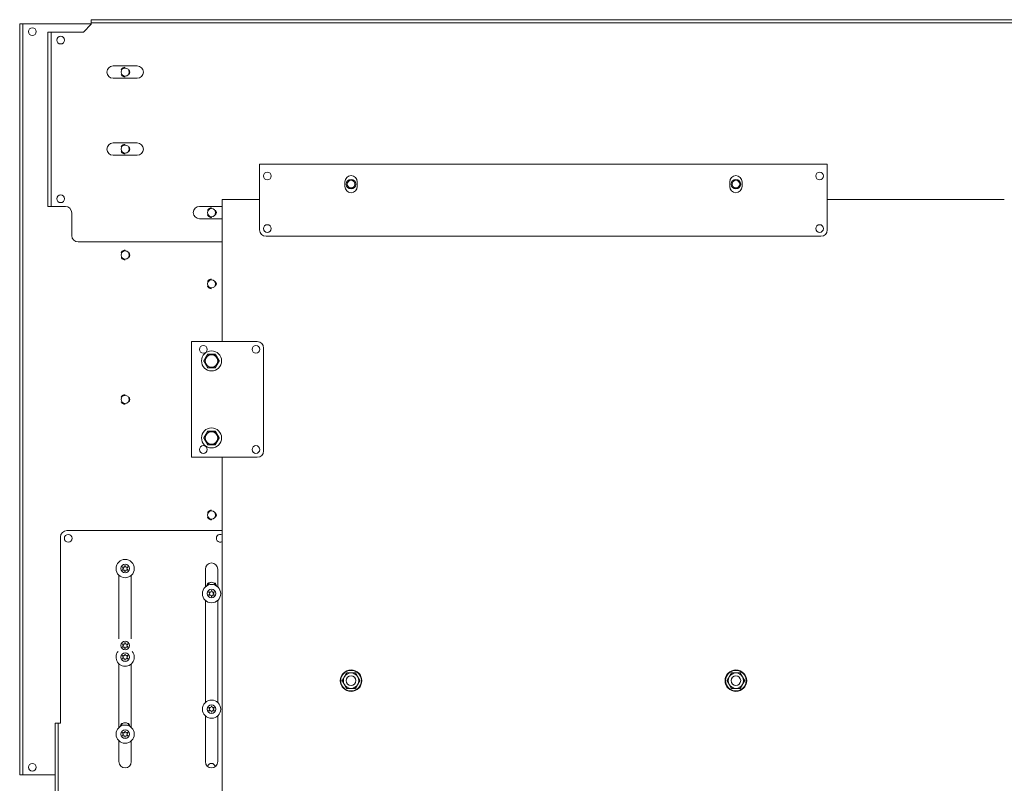
# Model space of a CAD drawing. Units: inches. Extents: x 34 to 176, y 33 to 106.
# Drawn here: x 138 to 158, y 68 to 84 of the extents above; entities that cross this region are included whole.
import ezdxf

# ---------------------------------------------------------------- set-up
doc = ezdxf.new("R2010")
doc.units = ezdxf.units.IN
doc.header["$MEASUREMENT"] = 0
doc.layers.add('1', color=7, linetype='Continuous')

msp = doc.modelspace()

# ---------------------------------------------------------------- linework, layer by layer
at = {"layer": '1', "color": 1, "linetype": 'Continuous', "lineweight": 18}
for p, q in [((139.741, 83.977), (139.741, 84.04)), ((139.871, 84.04), (173.359, 84.04)), ((139.741, 83.946), (139.584, 83.788)), ((139.871, 83.977), (173.359, 83.977)), ((138.859, 83.788), (138.922, 83.788)), ((138.859, 83.658), (138.859, 80.351)), ((138.922, 83.658), (138.922, 80.351)), ((138.954, 83.788), (139.584, 83.788)), ((140.19, 83.096), (140.686, 83.096)), ((140.686, 82.844), (140.19, 82.844)), ((140.19, 81.521), (140.686, 81.521)), ((140.686, 81.269), (140.19, 81.269)), ((138.922, 80.221), (138.859, 80.221)), ((138.954, 80.221), (139.217, 80.221)), ((141.958, 80.221), (142.422, 80.221)), ((139.347, 79.627), (139.347, 80.092)), ((142.422, 79.97), (141.958, 79.97)), ((142.422, 79.497), (139.477, 79.497))]:
    msp.add_line(p, q, dxfattribs=at)
at = {"layer": '1', "color": 2, "linetype": 'Continuous', "lineweight": 18}
for p, q in [((138.28, 83.954), (138.343, 83.954)), ((138.28, 68.729), (138.28, 83.824)), ((138.343, 68.729), (138.343, 83.824)), ((138.375, 83.954), (139.741, 83.954)), ((138.343, 68.599), (138.28, 68.599)), ((139.005, 68.599), (138.375, 68.599))]:
    msp.add_line(p, q, dxfattribs=at)
at = {"layer": '1', "color": 3, "linetype": 'Continuous', "lineweight": 18}
for p, q in [((140.522, 83.018), (140.536, 82.97)), ((140.536, 82.97), (140.522, 82.921)), ((140.522, 81.443), (140.536, 81.395)), ((140.536, 81.395), (140.522, 81.346)), ((142.29, 80.144), (142.304, 80.096)), ((142.304, 80.096), (142.29, 80.047)), ((140.522, 79.278), (140.536, 79.229)), ((140.536, 79.229), (140.522, 79.181)), ((142.29, 78.688), (142.304, 78.639)), ((142.304, 78.639), (142.29, 78.59)), ((140.522, 76.325), (140.536, 76.277)), ((140.536, 76.277), (140.522, 76.228)), ((142.29, 73.963), (142.304, 73.914)), ((142.304, 73.914), (142.29, 73.866)), ((142.396, 73.596), (139.245, 73.596)), ((139.115, 73.466), (139.115, 69.655)), ((142.08, 72.808), (142.08, 72.445)), ((142.332, 72.445), (142.332, 72.808)), ((140.312, 71.382), (140.312, 72.68)), ((140.564, 72.68), (140.564, 71.382)), ((142.08, 72.168), (142.08, 70.083)), ((142.332, 70.083), (142.332, 72.168)), ((140.312, 69.571), (140.312, 70.869)), ((140.564, 70.869), (140.564, 69.571)), ((142.08, 69.806), (142.08, 68.871)), ((142.332, 68.871), (142.332, 69.806)), ((139.005, 69.655), (139.068, 69.655)), ((139.005, 62.273), (139.005, 69.525)), ((139.068, 63.653), (139.068, 69.525)), ((139.099, 69.655), (139.115, 69.655)), ((140.312, 68.871), (140.312, 69.295)), ((140.564, 69.295), (140.564, 68.871))]:
    msp.add_line(p, q, dxfattribs=at)
at = {"layer": '1', "color": 252, "linetype": 'Continuous', "lineweight": 18}
for p, q in [((143.19, 81.09), (154.804, 81.09)), ((143.19, 81.011), (143.19, 79.743)), ((154.804, 79.743), (154.804, 81.011)), ((144.934, 80.629), (144.934, 80.727)), ((145.186, 80.727), (145.186, 80.629)), ((152.808, 80.727), (152.808, 80.629)), ((153.06, 80.629), (153.06, 80.727)), ((143.32, 79.613), (154.674, 79.613))]:
    msp.add_line(p, q, dxfattribs=at)
at = {"layer": '1', "color": 53, "linetype": 'Continuous', "lineweight": 18}
for p, q in [((142.422, 77.458), (142.422, 80.366)), ((143.19, 80.366), (142.422, 80.366)), ((158.426, 80.366), (154.804, 80.366)), ((142.422, 67.08), (142.422, 75.095))]:
    msp.add_line(p, q, dxfattribs=at)
at = {"layer": '1', "color": 251, "linetype": 'Continuous', "lineweight": 18}
for p, q in [((141.794, 75.096), (141.794, 77.458)), ((143.141, 77.458), (141.873, 77.458)), ((143.271, 75.225), (143.271, 77.328)), ((141.873, 75.096), (143.141, 75.096))]:
    msp.add_line(p, q, dxfattribs=at)
at = {"layer": '1', "color": 2, "linetype": 'Continuous', "lineweight": 18}
for centre, radius in [((138.54, 83.796), 0.0787), ((140.438, 82.97), 0.0827), ((140.438, 81.395), 0.0827), ((142.206, 80.096), 0.0827), ((140.438, 79.229), 0.0827), ((142.206, 78.639), 0.0827), ((140.438, 76.277), 0.0827), ((142.206, 73.914), 0.0827), ((138.54, 68.757), 0.0787)]:
    msp.add_circle(centre, radius, dxfattribs=at)
at = {"layer": '1', "color": 1, "linetype": 'Continuous', "lineweight": 18}
for centre in [(139.119, 83.623), (139.119, 80.379)]:
    msp.add_circle(centre, 0.0787, dxfattribs=at)
at = {"layer": '1', "color": 252, "linetype": 'Continuous', "lineweight": 18}
for centre in [(143.347, 80.846), (154.647, 80.846), (143.347, 79.771), (154.647, 79.771)]:
    msp.add_circle(centre, 0.0787, dxfattribs=at)
at = {"layer": '1', "color": 7, "linetype": 'Continuous', "lineweight": 18}
for centre, radius in [((145.06, 80.678), 0.0984), ((145.06, 80.678), 0.0784), ((152.934, 80.678), 0.0984), ((152.934, 80.678), 0.0784)]:
    msp.add_circle(centre, radius, dxfattribs=at)
at = {"layer": '1', "color": 251, "linetype": 'Continuous', "lineweight": 18}
for centre in [(142.038, 77.3), (143.113, 77.3), (142.038, 75.253), (143.113, 75.253)]:
    msp.add_circle(centre, 0.0787, dxfattribs=at)
at = {"layer": '1', "color": 21, "linetype": 'Continuous', "lineweight": 18}
for centre, radius in [((142.206, 77.064), 0.205), ((142.206, 77.064), 0.134), ((142.206, 77.064), 0.128), ((142.206, 75.489), 0.205), ((142.206, 75.489), 0.134), ((142.206, 75.489), 0.128)]:
    msp.add_circle(centre, radius, dxfattribs=at)
at = {"layer": '1', "color": 3, "linetype": 'Continuous', "lineweight": 18}
for centre, radius in [((139.273, 73.438), 0.0787), ((140.438, 72.819), 0.187), ((140.438, 72.819), 0.0886), ((142.206, 72.307), 0.187), ((142.206, 72.307), 0.0886), ((140.438, 71.244), 0.0886), ((140.438, 71.007), 0.0886), ((142.206, 69.944), 0.187), ((142.206, 69.944), 0.0886), ((140.438, 69.433), 0.187), ((140.438, 69.433), 0.0886)]:
    msp.add_circle(centre, radius, dxfattribs=at)
at = {"layer": '1', "color": 5, "linetype": 'Continuous', "lineweight": 18}
for centre, radius in [((145.06, 70.527), 0.221), ((145.06, 70.527), 0.211), ((152.934, 70.527), 0.221), ((152.934, 70.527), 0.211), ((145.06, 70.527), 0.0985), ((152.934, 70.527), 0.0985)]:
    msp.add_circle(centre, radius, dxfattribs=at)
at = {"layer": '1', "color": 1, "linetype": 'Continuous', "lineweight": 18}
for centre, radius, start, end in [((140.19, 82.97), 0.126, 90, 270), ((140.686, 82.97), 0.126, 270, 90), ((140.19, 81.395), 0.126, 90, 270), ((140.686, 81.395), 0.126, 270, 90), ((139.217, 80.092), 0.13, 0, 90), ((141.958, 80.096), 0.126, 90, 270), ((139.477, 79.627), 0.13, 180, 270)]:
    msp.add_arc(centre, radius, start, end, dxfattribs=at)
at = {"layer": '1', "color": 252, "linetype": 'Continuous', "lineweight": 18}
for centre, radius, start, end in [((145.06, 80.727), 0.126, 0, 180), ((152.934, 80.727), 0.126, 0, 180), ((145.06, 80.629), 0.126, 180, 0), ((152.934, 80.629), 0.126, 180, 0), ((143.32, 79.743), 0.13, 180, 270), ((154.674, 79.743), 0.13, 270, 0)]:
    msp.add_arc(centre, radius, start, end, dxfattribs=at)
at = {"layer": '1', "color": 251, "linetype": 'Continuous', "lineweight": 18}
for centre, start, end in [((143.141, 77.328), 0, 90), ((143.141, 75.225), 270, 0)]:
    msp.add_arc(centre, 0.13, start, end, dxfattribs=at)
at = {"layer": '1', "color": 3, "linetype": 'Continuous', "lineweight": 18}
for centre, radius, start, end in [((139.245, 73.466), 0.13, 90, 180), ((142.396, 73.466), 0.13, 78.4685, 90), ((142.383, 73.438), 0.0787, 60.0019, 299.9981), ((142.206, 72.808), 0.126, 0, 180), ((140.386, 72.849), 0.00394, 79.7716, 220.3059), ((140.16, 72.979), 0.292, 319.7913, 326.6137), ((140.385, 72.788), 0.00394, 139.7913, 280.2031), ((140.163, 72.66), 0.288, 33.4275, 40.3059), ((140.438, 73.14), 0.292, 259.7716, 266.0437), ((140.438, 72.497), 0.292, 93.9072, 100.2031), ((140.418, 72.853), 0.00394, 266.0437, 333.9272), ((140.418, 72.784), 0.00394, 25.9824, 93.9072), ((140.16, 72.979), 0.292, 333.9272, 340.199), ((140.163, 72.66), 0.288, 19.6347, 25.9824), ((140.438, 72.879), 0.00394, 19.6646, 160.199), ((140.438, 72.758), 0.00394, 199.6347, 340.1644), ((140.713, 72.977), 0.288, 199.6646, 206.0175), ((140.716, 72.658), 0.292, 153.8911, 160.1644), ((140.457, 72.853), 0.00394, 206.0175, 273.8753), ((140.458, 72.784), 0.00394, 86.0797, 153.8911), ((140.438, 73.14), 0.292, 273.8753, 280.1792), ((140.438, 72.497), 0.292, 79.8062, 86.0797), ((140.716, 72.658), 0.292, 139.7674, 146.5821), ((140.713, 72.977), 0.288, 213.462, 220.3358), ((140.49, 72.849), 0.00394, 319.7674, 100.1792), ((140.49, 72.788), 0.00394, 259.8062, 40.3358), ((142.153, 72.337), 0.00394, 79.7716, 220.3059), ((141.931, 72.148), 0.288, 33.4275, 40.3059), ((142.206, 72.628), 0.292, 259.7716, 266.0437), ((142.186, 72.341), 0.00394, 266.0437, 333.9272), ((141.927, 72.467), 0.292, 333.9272, 340.199), ((142.206, 72.367), 0.00394, 19.6646, 160.199), ((142.481, 72.465), 0.288, 199.6646, 206.0175), ((142.225, 72.341), 0.00394, 206.0175, 273.8753), ((142.206, 72.628), 0.292, 273.8753, 280.1792), ((142.484, 72.146), 0.292, 139.7674, 146.5821), ((142.258, 72.337), 0.00394, 319.7674, 100.1792), ((142.153, 72.276), 0.00394, 139.7913, 280.2031), ((141.927, 72.467), 0.292, 319.7913, 326.6137), ((142.206, 71.985), 0.292, 93.9072, 100.2031), ((142.186, 72.273), 0.00394, 25.9824, 93.9072), ((141.931, 72.148), 0.288, 19.6347, 25.9824), ((142.206, 72.246), 0.00394, 199.6347, 340.1644), ((142.484, 72.146), 0.292, 153.8911, 160.1644), ((142.225, 72.273), 0.00394, 86.0797, 153.8911), ((142.206, 71.985), 0.292, 79.8062, 86.0797), ((142.481, 72.465), 0.288, 213.462, 220.3358), ((142.258, 72.276), 0.00394, 259.8062, 40.3358), ((140.438, 71.007), 0.187, 140.8388, 0), ((140.386, 71.274), 0.00394, 79.7716, 220.3059), ((140.16, 71.404), 0.292, 319.7913, 326.6137), ((140.385, 71.213), 0.00394, 139.7913, 280.2031), ((140.163, 71.085), 0.288, 33.4275, 40.3059), ((140.438, 71.565), 0.292, 259.7716, 266.0437), ((140.438, 70.922), 0.292, 93.9072, 100.2031), ((140.418, 71.278), 0.00394, 266.0437, 333.9272), ((140.418, 71.21), 0.00394, 25.9824, 93.9072), ((140.16, 71.404), 0.292, 333.9272, 340.199), ((140.163, 71.085), 0.288, 19.6347, 25.9824), ((140.438, 71.304), 0.00394, 19.6646, 160.199), ((140.438, 71.183), 0.00394, 199.6347, 340.1644), ((140.713, 71.402), 0.288, 199.6646, 206.0175), ((140.716, 71.083), 0.292, 153.8911, 160.1644), ((140.457, 71.278), 0.00394, 206.0175, 273.8753), ((140.458, 71.21), 0.00394, 86.0797, 153.8911), ((140.438, 71.565), 0.292, 273.8753, 280.1792), ((140.438, 70.922), 0.292, 79.8062, 86.0797), ((140.716, 71.083), 0.292, 139.7674, 146.5821), ((140.713, 71.402), 0.288, 213.462, 220.3358), ((140.49, 71.274), 0.00394, 319.7674, 100.1792), ((140.49, 71.213), 0.00394, 259.8062, 40.3358), ((140.438, 71.007), 0.187, 0, 39.1725), ((140.386, 71.038), 0.00394, 79.7716, 220.3059), ((140.16, 71.168), 0.292, 319.7913, 326.6137), ((140.385, 70.977), 0.00394, 139.7913, 280.2031), ((140.163, 70.849), 0.288, 33.4275, 40.3059), ((140.438, 71.329), 0.292, 259.7716, 266.0437), ((140.438, 70.686), 0.292, 93.9072, 100.2031), ((140.418, 71.042), 0.00394, 266.0437, 333.9272), ((140.418, 70.973), 0.00394, 25.9824, 93.9072), ((140.16, 71.168), 0.292, 333.9272, 340.199), ((140.163, 70.849), 0.288, 19.6347, 25.9824), ((140.438, 71.244), 0.187, 267.39, 272.5875), ((140.438, 71.068), 0.00394, 19.6646, 160.199), ((140.438, 70.947), 0.00394, 199.6347, 340.1644), ((140.713, 71.166), 0.288, 199.6646, 206.0175), ((140.716, 70.847), 0.292, 153.8911, 160.1644), ((140.458, 71.042), 0.00394, 206.0175, 273.8753), ((140.458, 70.973), 0.00394, 86.0797, 153.8911), ((140.438, 71.329), 0.292, 273.8753, 280.1792), ((140.438, 70.686), 0.292, 79.8062, 86.0797), ((140.716, 70.847), 0.292, 139.7674, 146.5821), ((140.713, 71.166), 0.288, 213.462, 220.3358), ((140.49, 71.038), 0.00394, 319.7674, 100.1792), ((140.49, 70.977), 0.00394, 259.8062, 40.3358), ((142.153, 69.975), 0.00394, 79.7716, 220.3059), ((142.153, 69.914), 0.00394, 139.7913, 280.2031), ((141.931, 69.786), 0.288, 33.4275, 40.3059), ((141.927, 70.105), 0.292, 319.7913, 326.6137), ((142.206, 70.266), 0.292, 259.7716, 266.0437), ((142.206, 69.623), 0.292, 93.9072, 100.2031), ((142.186, 69.979), 0.00394, 266.0437, 333.9272), ((142.186, 69.91), 0.00394, 25.9824, 93.9072), ((141.927, 70.105), 0.292, 333.9272, 340.199), ((141.931, 69.786), 0.288, 19.6347, 25.9824), ((142.206, 70.005), 0.00394, 19.6646, 160.199), ((142.481, 70.103), 0.288, 199.6646, 206.0175), ((142.484, 69.784), 0.292, 153.8911, 160.1644), ((142.225, 69.979), 0.00394, 206.0175, 273.8753), ((142.225, 69.91), 0.00394, 86.0797, 153.8911), ((142.206, 70.266), 0.292, 273.8753, 280.1792), ((142.206, 69.623), 0.292, 79.8062, 86.0797), ((142.484, 69.784), 0.292, 139.7674, 146.5821), ((142.481, 70.103), 0.288, 213.462, 220.3358), ((142.258, 69.975), 0.00394, 319.7674, 100.1792), ((142.258, 69.914), 0.00394, 259.8062, 40.3358), ((142.206, 69.884), 0.00394, 199.6347, 340.1644), ((140.386, 69.463), 0.00394, 79.7716, 220.3059), ((140.16, 69.593), 0.292, 319.7913, 326.6137), ((140.385, 69.402), 0.00394, 139.7913, 280.2031), ((140.163, 69.274), 0.288, 33.4275, 40.3059), ((140.438, 69.754), 0.292, 259.7716, 266.0437), ((140.438, 69.111), 0.292, 93.9072, 100.2031), ((140.418, 69.467), 0.00394, 266.0437, 333.9272), ((140.418, 69.399), 0.00394, 25.9824, 93.9072), ((140.16, 69.593), 0.292, 333.9272, 340.199), ((140.163, 69.274), 0.288, 19.6347, 25.9824), ((140.438, 69.493), 0.00394, 19.6646, 160.199), ((140.438, 69.372), 0.00394, 199.6347, 340.1644), ((140.713, 69.591), 0.288, 199.6646, 206.0175), ((140.716, 69.272), 0.292, 153.8911, 160.1644), ((140.458, 69.467), 0.00394, 206.0175, 273.8753), ((140.458, 69.399), 0.00394, 86.0797, 153.8911), ((140.438, 69.754), 0.292, 273.8753, 280.1792), ((140.438, 69.111), 0.292, 79.8062, 86.0797), ((140.716, 69.272), 0.292, 139.7674, 146.5821), ((140.713, 69.591), 0.288, 213.462, 220.3358), ((140.49, 69.463), 0.00394, 319.7674, 100.1792), ((140.49, 69.402), 0.00394, 259.8062, 40.3358), ((140.438, 68.871), 0.126, 180, 0), ((142.206, 68.871), 0.126, 180, 0)]:
    msp.add_arc(centre, radius, start, end, dxfattribs=at)
at = {"layer": '1', "color": 2, "linetype": 'Continuous', "lineweight": 18}
for centre, radius, start, end in [((142.206, 72.458), 0.0827, 12.3244, 167.6756), ((140.438, 69.584), 0.0827, 12.3244, 167.6756), ((142.202, 68.757), 0.0787, 8.8481, 167.1975)]:
    msp.add_arc(centre, radius, start, end, dxfattribs=at)
at = {"layer": '1', "color": 5, "linetype": 'Continuous', "lineweight": 18}
for centre, start, end in [((145.06, 70.527), 150, 210), ((145.06, 70.527), 90, 150), ((145.06, 70.527), 30, 90), ((145.06, 70.527), 330, 30), ((152.934, 70.527), 150, 210), ((152.934, 70.527), 90, 150), ((152.934, 70.527), 30, 90), ((152.934, 70.527), 330, 30), ((145.06, 70.527), 210, 270), ((145.06, 70.527), 270, 330), ((152.934, 70.527), 210, 270), ((152.934, 70.527), 270, 330)]:
    msp.add_arc(centre, 0.157, start, end, dxfattribs=at)
at = {"layer": '1', "color": 1, "linetype": 'Continuous', "lineweight": 18}
for points, knots in [([(139.741, 84.04), (139.758, 84.04), (139.871, 84.04)], [0, 0, 0.133995, 1, 1]), ([(138.922, 83.788), (138.922, 83.771), (138.922, 83.658)], [0, 0, 0.133995, 1, 1]), ([(138.859, 80.221), (138.859, 80.239), (138.859, 80.351)], [0, 0, 0.133945, 1, 1])]:
    msp.add_open_spline(points, degree=1, knots=knots, dxfattribs=at)
at = {"layer": '1', "color": 2, "linetype": 'Continuous', "lineweight": 18}
for points in [[(138.28, 83.824), (138.28, 83.889), (138.28, 83.954)], [(138.375, 83.954), (138.343, 83.954)], [(138.343, 68.729), (138.343, 68.664), (138.343, 68.599)], [(138.343, 68.599), (138.375, 68.599)]]:
    msp.add_open_spline(points, degree=1, dxfattribs=at)
for points, knots in [([(138.343, 83.954), (138.343, 83.936), (138.343, 83.824)], [0, 0, 0.133995, 1, 1]), ([(138.28, 68.599), (138.28, 68.617), (138.28, 68.729)], [0, 0, 0.133945, 1, 1])]:
    msp.add_open_spline(points, degree=1, knots=knots, dxfattribs=at)
at = {"layer": '1', "color": 1, "linetype": 'Continuous', "lineweight": 18}
for points in [[(139.871, 83.977), (139.806, 83.977), (139.741, 83.977)], [(139.741, 83.977), (139.741, 83.946)], [(138.859, 83.658), (138.859, 83.723), (138.859, 83.788)], [(138.954, 83.788), (138.922, 83.788)], [(138.922, 80.351), (138.922, 80.286), (138.922, 80.221)], [(138.922, 80.221), (138.954, 80.221)]]:
    msp.add_open_spline(points, degree=1, dxfattribs=at)
at = {"layer": '1', "color": 3, "linetype": 'Continuous', "lineweight": 18}
for points, knots in [([(140.356, 83.017), (140.373, 83.044), (140.424, 83.067), (140.438, 83.065)], [0, 0, 0.318169, 0.863625, 1, 1]), ([(140.438, 82.874), (140.424, 82.872), (140.373, 82.895), (140.356, 82.922)], [0, 0, 0.136371, 0.681786, 1, 1]), ([(140.356, 81.442), (140.373, 81.469), (140.424, 81.492), (140.438, 81.49)], [0, 0, 0.318214, 0.863629, 1, 1]), ([(140.438, 81.299), (140.424, 81.297), (140.373, 81.32), (140.356, 81.348)], [0, 0, 0.136375, 0.681831, 1, 1]), ([(142.124, 80.143), (142.141, 80.17), (142.192, 80.193), (142.205, 80.191)], [0, 0, 0.318261, 0.863638, 1, 1]), ([(142.205, 80), (142.192, 79.998), (142.141, 80.021), (142.124, 80.048)], [0, 0, 0.136365, 0.681784, 1, 1]), ([(140.356, 79.277), (140.373, 79.304), (140.424, 79.327), (140.438, 79.325)], [0, 0, 0.318169, 0.863625, 1, 1]), ([(140.438, 79.134), (140.424, 79.132), (140.373, 79.155), (140.356, 79.182)], [0, 0, 0.136375, 0.681798, 1, 1]), ([(142.124, 78.686), (142.141, 78.713), (142.192, 78.736), (142.205, 78.734)], [0, 0, 0.318261, 0.863638, 1, 1]), ([(142.205, 78.543), (142.192, 78.541), (142.141, 78.564), (142.124, 78.592)], [0, 0, 0.136365, 0.681784, 1, 1]), ([(140.356, 76.324), (140.373, 76.351), (140.424, 76.374), (140.438, 76.372)], [0, 0, 0.318169, 0.863625, 1, 1]), ([(140.438, 76.181), (140.424, 76.179), (140.373, 76.202), (140.356, 76.229)], [0, 0, 0.136375, 0.681831, 1, 1]), ([(142.124, 73.962), (142.141, 73.989), (142.192, 74.012), (142.205, 74.01)], [0, 0, 0.318216, 0.863635, 1, 1]), ([(142.205, 73.819), (142.192, 73.817), (142.141, 73.84), (142.124, 73.867)], [0, 0, 0.136362, 0.681739, 1, 1]), ([(142.108, 72.466), (142.129, 72.519), (142.141, 72.528)], [0, 0, 0.800053, 1, 1]), ([(142.27, 72.528), (142.282, 72.519), (142.304, 72.466)], [0, 0, 0.200069, 1, 1]), ([(139.068, 69.655), (139.068, 69.637), (139.068, 69.525)], [0, 0, 0.133995, 1, 1]), ([(140.34, 69.592), (140.361, 69.645), (140.373, 69.654)], [0, 0, 0.799917, 1, 1]), ([(140.503, 69.654), (140.514, 69.645), (140.536, 69.592)], [0, 0, 0.199967, 1, 1])]:
    msp.add_open_spline(points, degree=1, knots=knots, dxfattribs=at)
at = {"layer": '1', "color": 252, "linetype": 'Continuous', "lineweight": 18}
for points in [[(143.19, 81.011), (143.19, 81.09)], [(154.804, 81.09), (154.804, 81.011)]]:
    msp.add_open_spline(points, degree=1, dxfattribs=at)
at = {"layer": '1', "color": 251, "linetype": 'Continuous', "lineweight": 18}
for points in [[(141.794, 77.458), (141.873, 77.458)], [(141.873, 75.096), (141.794, 75.096)]]:
    msp.add_open_spline(points, degree=1, dxfattribs=at)
at = {"layer": '1', "color": 21, "linetype": 'Continuous', "lineweight": 18}
for points, knots in [([(142.126, 77.202), (142.116, 77.185), (142.114, 77.18), (142.111, 77.176), (142.109, 77.172), (142.106, 77.168), (142.104, 77.163), (142.099, 77.155), (142.096, 77.15), (142.091, 77.142), (142.089, 77.138), (142.084, 77.129), (142.081, 77.125), (142.076, 77.116), (142.071, 77.107), (142.07, 77.105), (142.069, 77.103), (142.069, 77.102), (142.068, 77.102), (142.068, 77.101), (142.067, 77.1), (142.066, 77.098), (142.061, 77.09), (142.051, 77.073), (142.046, 77.064)], [0, 0, 0.123816, 0.154795, 0.185815, 0.216865, 0.247956, 0.279088, 0.341411, 0.372614, 0.435161, 0.466435, 0.529206, 0.560626, 0.623539, 0.686639, 0.702439, 0.718243, 0.722202, 0.726125, 0.734042, 0.741965, 0.749847, 0.812836, 0.937895, 1, 1]), ([(142.285, 77.202), (142.275, 77.202), (142.265, 77.202), (142.264, 77.202), (142.263, 77.202), (142.26, 77.202), (142.255, 77.202), (142.245, 77.202), (142.236, 77.202), (142.226, 77.202), (142.216, 77.202), (142.206, 77.202), (142.196, 77.202), (142.186, 77.202), (142.176, 77.202), (142.166, 77.202), (142.161, 77.202), (142.158, 77.202), (142.158, 77.202), (142.156, 77.202), (142.151, 77.202), (142.141, 77.202), (142.136, 77.202), (142.126, 77.202)], [0, 0, 0.061789, 0.124069, 0.131926, 0.1397, 0.155332, 0.186676, 0.249202, 0.311809, 0.374499, 0.437188, 0.499877, 0.562648, 0.625419, 0.688272, 0.751125, 0.782552, 0.798347, 0.802275, 0.810132, 0.845323, 0.907603, 0.938538, 1, 1]), ([(142.365, 77.064), (142.36, 77.073), (142.352, 77.085), (142.35, 77.09), (142.345, 77.098), (142.34, 77.107), (142.338, 77.111), (142.335, 77.115), (142.33, 77.124), (142.328, 77.128), (142.325, 77.133), (142.323, 77.137), (142.318, 77.146), (142.315, 77.15), (142.313, 77.154), (142.31, 77.159), (142.309, 77.161), (142.307, 77.164), (142.307, 77.165), (142.306, 77.165), (142.306, 77.166), (142.305, 77.167), (142.295, 77.185), (142.285, 77.202)], [0, 0, 0.061816, 0.154718, 0.185774, 0.247956, 0.310173, 0.341376, 0.372573, 0.435085, 0.466435, 0.497779, 0.529164, 0.592041, 0.623539, 0.65503, 0.686598, 0.702362, 0.722125, 0.730042, 0.734007, 0.741924, 0.749806, 0.875454, 1, 1]), ([(142.046, 77.064), (142.051, 77.055), (142.056, 77.047), (142.059, 77.043), (142.064, 77.034), (142.066, 77.03), (142.071, 77.021), (142.074, 77.017), (142.079, 77.008), (142.081, 77.004), (142.084, 77), (142.086, 76.995), (142.091, 76.987), (142.094, 76.982), (142.096, 76.978), (142.101, 76.969), (142.102, 76.967), (142.104, 76.965), (142.104, 76.964), (142.105, 76.963), (142.105, 76.963), (142.106, 76.962), (142.106, 76.961), (142.116, 76.943), (142.126, 76.926)], [0, 0, 0.061809, 0.12377, 0.154748, 0.216857, 0.247947, 0.310198, 0.341358, 0.403832, 0.435105, 0.466454, 0.497762, 0.560601, 0.592021, 0.623511, 0.68661, 0.702373, 0.718177, 0.726094, 0.730017, 0.733975, 0.741898, 0.749779, 0.875458, 1, 1]), ([(142.285, 76.926), (142.295, 76.943), (142.297, 76.948), (142.3, 76.952), (142.302, 76.956), (142.307, 76.965), (142.31, 76.969), (142.312, 76.973), (142.317, 76.982), (142.322, 76.99), (142.325, 76.995), (142.33, 77.003), (142.332, 77.008), (142.335, 77.012), (142.34, 77.021), (142.341, 77.023), (142.342, 77.025), (142.343, 77.026), (142.343, 77.027), (142.344, 77.027), (142.344, 77.028), (142.345, 77.03), (142.355, 77.047), (142.36, 77.055), (142.365, 77.064)], [0, 0, 0.123811, 0.154789, 0.185844, 0.216857, 0.279072, 0.310239, 0.341399, 0.403873, 0.466454, 0.497803, 0.560642, 0.592062, 0.623552, 0.686651, 0.702414, 0.718218, 0.726135, 0.730058, 0.734016, 0.741898, 0.74982, 0.875458, 0.937897, 1, 1]), ([(142.126, 76.926), (142.136, 76.926), (142.141, 76.926), (142.151, 76.926), (142.156, 76.926), (142.157, 76.926), (142.158, 76.926), (142.161, 76.926), (142.166, 76.926), (142.176, 76.926), (142.186, 76.926), (142.196, 76.926), (142.206, 76.926), (142.216, 76.926), (142.226, 76.926), (142.236, 76.926), (142.245, 76.926), (142.255, 76.926), (142.26, 76.926), (142.263, 76.926), (142.264, 76.926), (142.265, 76.926), (142.265, 76.926), (142.275, 76.926), (142.285, 76.926)], [0, 0, 0.061462, 0.092397, 0.154677, 0.18594, 0.193797, 0.201653, 0.217448, 0.248875, 0.311728, 0.374581, 0.437352, 0.500123, 0.562812, 0.625501, 0.688191, 0.750798, 0.813324, 0.844668, 0.8603, 0.864146, 0.872003, 0.875931, 0.938211, 1, 1]), ([(142.126, 75.627), (142.116, 75.61), (142.114, 75.606), (142.111, 75.601), (142.109, 75.597), (142.106, 75.593), (142.104, 75.589), (142.099, 75.58), (142.094, 75.571), (142.089, 75.563), (142.084, 75.554), (142.081, 75.55), (142.076, 75.541), (142.071, 75.532), (142.07, 75.53), (142.069, 75.527), (142.068, 75.526), (142.068, 75.526), (142.067, 75.525), (142.066, 75.524), (142.056, 75.506), (142.046, 75.489)], [0, 0, 0.12378, 0.154759, 0.185815, 0.216865, 0.247956, 0.279088, 0.341376, 0.403852, 0.466435, 0.529206, 0.560626, 0.623539, 0.68664, 0.702403, 0.722166, 0.730084, 0.734007, 0.741965, 0.749847, 0.875495, 1, 1]), ([(142.285, 75.627), (142.275, 75.627), (142.265, 75.627), (142.264, 75.627), (142.263, 75.627), (142.26, 75.627), (142.255, 75.627), (142.245, 75.627), (142.236, 75.627), (142.226, 75.627), (142.216, 75.627), (142.206, 75.627), (142.196, 75.627), (142.186, 75.627), (142.176, 75.627), (142.166, 75.627), (142.161, 75.627), (142.158, 75.627), (142.158, 75.627), (142.156, 75.627), (142.151, 75.627), (142.141, 75.627), (142.136, 75.627), (142.126, 75.627)], [0, 0, 0.061789, 0.124069, 0.131926, 0.1397, 0.155332, 0.186676, 0.249202, 0.311809, 0.374499, 0.437188, 0.499877, 0.562648, 0.625419, 0.688272, 0.751125, 0.782552, 0.798347, 0.802275, 0.810132, 0.845323, 0.907603, 0.938538, 1, 1]), ([(142.365, 75.489), (142.355, 75.506), (142.352, 75.511), (142.35, 75.515), (142.345, 75.523), (142.343, 75.528), (142.34, 75.532), (142.338, 75.536), (142.335, 75.541), (142.33, 75.549), (142.328, 75.553), (142.325, 75.558), (142.323, 75.562), (142.318, 75.571), (142.315, 75.575), (142.313, 75.579), (142.31, 75.584), (142.309, 75.586), (142.308, 75.588), (142.307, 75.589), (142.307, 75.589), (142.307, 75.59), (142.306, 75.59), (142.305, 75.593), (142.3, 75.601), (142.29, 75.618), (142.285, 75.627)], [0, 0, 0.123739, 0.154754, 0.185774, 0.247956, 0.279047, 0.310208, 0.341411, 0.372573, 0.43512, 0.466435, 0.497779, 0.529165, 0.592042, 0.623539, 0.655066, 0.686598, 0.702398, 0.718202, 0.722161, 0.726084, 0.730043, 0.734042, 0.749806, 0.812795, 0.937854, 1, 1]), ([(142.046, 75.489), (142.051, 75.481), (142.056, 75.472), (142.059, 75.468), (142.064, 75.459), (142.066, 75.455), (142.071, 75.446), (142.074, 75.442), (142.076, 75.438), (142.081, 75.429), (142.084, 75.425), (142.086, 75.421), (142.091, 75.412), (142.096, 75.403), (142.101, 75.395), (142.102, 75.392), (142.104, 75.39), (142.104, 75.39), (142.104, 75.389), (142.105, 75.388), (142.106, 75.387), (142.106, 75.386), (142.111, 75.377), (142.121, 75.36), (142.126, 75.351)], [0, 0, 0.061811, 0.123775, 0.154754, 0.216865, 0.247956, 0.310209, 0.34137, 0.372573, 0.43512, 0.46647, 0.497779, 0.560585, 0.623533, 0.686634, 0.702398, 0.718202, 0.722161, 0.726084, 0.734001, 0.741924, 0.749806, 0.812795, 0.937854, 1, 1]), ([(142.126, 75.351), (142.136, 75.351), (142.146, 75.351), (142.156, 75.351), (142.157, 75.351), (142.158, 75.351), (142.161, 75.351), (142.166, 75.351), (142.176, 75.351), (142.186, 75.351), (142.196, 75.351), (142.206, 75.351), (142.216, 75.351), (142.226, 75.351), (142.236, 75.351), (142.245, 75.351), (142.255, 75.351), (142.26, 75.351), (142.262, 75.351), (142.264, 75.351), (142.265, 75.351), (142.265, 75.351), (142.275, 75.351), (142.285, 75.351)], [0, 0, 0.061462, 0.123496, 0.18594, 0.193797, 0.201653, 0.217448, 0.248875, 0.311728, 0.374581, 0.437352, 0.500123, 0.562812, 0.625501, 0.688191, 0.750798, 0.813324, 0.844668, 0.852443, 0.864146, 0.872003, 0.875931, 0.938211, 1, 1]), ([(142.285, 75.351), (142.295, 75.368), (142.297, 75.373), (142.3, 75.377), (142.302, 75.381), (142.307, 75.39), (142.31, 75.394), (142.312, 75.398), (142.317, 75.407), (142.322, 75.416), (142.327, 75.424), (142.33, 75.429), (142.335, 75.437), (142.34, 75.446), (142.341, 75.448), (142.343, 75.451), (142.343, 75.452), (142.344, 75.453), (142.344, 75.454), (142.345, 75.455), (142.35, 75.463), (142.36, 75.481), (142.365, 75.489)], [0, 0, 0.12378, 0.154759, 0.185815, 0.21683, 0.279047, 0.310214, 0.341376, 0.403852, 0.466435, 0.529206, 0.560626, 0.623539, 0.68664, 0.702403, 0.722166, 0.730084, 0.734007, 0.741889, 0.749847, 0.812795, 0.937894, 1, 1])]:
    msp.add_open_spline(points, degree=1, knots=knots, dxfattribs=at)
at = {"layer": '1', "color": 5, "linetype": 'Continuous', "lineweight": 18}
for points, knots in [([(144.878, 70.527), (144.901, 70.567), (144.912, 70.586), (144.924, 70.606)], [0, 0, 0.499964, 0.749982, 1, 1]), ([(144.924, 70.448), (144.918, 70.458), (144.906, 70.478), (144.901, 70.488), (144.878, 70.527)], [0, 0, 0.124973, 0.374991, 0.500036, 1, 1]), ([(144.924, 70.606), (144.935, 70.626), (144.946, 70.645), (144.969, 70.685)], [0, 0, 0.25, 0.5, 1, 1]), ([(144.969, 70.685), (144.992, 70.685), (145.026, 70.685), (145.049, 70.685), (145.06, 70.685)], [0, 0, 0.249714, 0.62457, 0.874714, 1, 1]), ([(145.06, 70.685), (145.083, 70.685), (145.105, 70.685), (145.128, 70.685), (145.139, 70.685), (145.151, 70.685)], [0, 0, 0.249749, 0.499785, 0.750107, 0.875269, 1, 1]), ([(145.151, 70.685), (145.174, 70.645), (145.185, 70.626), (145.196, 70.606)], [0, 0, 0.5, 0.75, 1, 1]), ([(145.196, 70.606), (145.208, 70.586), (145.219, 70.567), (145.242, 70.527)], [0, 0, 0.25, 0.5, 1, 1]), ([(145.242, 70.527), (145.219, 70.488), (145.208, 70.468), (145.196, 70.448)], [0, 0, 0.5, 0.75, 1, 1]), ([(152.752, 70.527), (152.775, 70.567), (152.78, 70.576), (152.792, 70.596), (152.798, 70.606)], [0, 0, 0.5, 0.624964, 0.874964, 1, 1]), ([(152.798, 70.448), (152.792, 70.458), (152.78, 70.478), (152.775, 70.488), (152.752, 70.527)], [0, 0, 0.125036, 0.375036, 0.5, 1, 1]), ([(152.798, 70.606), (152.803, 70.616), (152.815, 70.635), (152.82, 70.645), (152.843, 70.685)], [0, 0, 0.124964, 0.374964, 0.5, 1, 1]), ([(152.843, 70.685), (152.888, 70.685), (152.911, 70.685), (152.934, 70.685)], [0, 0, 0.499499, 0.749678, 1, 1]), ([(152.934, 70.685), (152.945, 70.685), (152.968, 70.685), (152.979, 70.685), (153.002, 70.685), (153.014, 70.685), (153.025, 70.685)], [0, 0, 0.124857, 0.374857, 0.499857, 0.750143, 0.875143, 1, 1]), ([(153.025, 70.685), (153.048, 70.645), (153.053, 70.635), (153.065, 70.616), (153.07, 70.606)], [0, 0, 0.5, 0.624964, 0.874964, 1, 1]), ([(153.07, 70.606), (153.082, 70.586), (153.087, 70.576), (153.104, 70.547), (153.116, 70.527)], [0, 0, 0.250018, 0.374991, 0.750054, 1, 1]), ([(153.116, 70.527), (153.104, 70.507), (153.087, 70.478), (153.076, 70.458), (153.07, 70.448)], [0, 0, 0.249946, 0.625009, 0.875027, 1, 1]), ([(144.969, 70.37), (144.946, 70.409), (144.935, 70.429), (144.924, 70.448)], [0, 0, 0.5, 0.75, 1, 1]), ([(145.06, 70.37), (145.049, 70.37), (145.026, 70.37), (144.992, 70.37), (144.969, 70.37)], [0, 0, 0.125286, 0.37543, 0.750286, 1, 1]), ([(145.151, 70.37), (145.139, 70.37), (145.128, 70.37), (145.105, 70.37), (145.083, 70.37), (145.06, 70.37)], [0, 0, 0.124731, 0.249893, 0.500215, 0.750251, 1, 1]), ([(145.196, 70.448), (145.185, 70.429), (145.174, 70.409), (145.151, 70.37)], [0, 0, 0.25, 0.5, 1, 1]), ([(152.843, 70.37), (152.82, 70.409), (152.815, 70.419), (152.803, 70.439), (152.798, 70.448)], [0, 0, 0.5, 0.625036, 0.875036, 1, 1]), ([(152.934, 70.37), (152.923, 70.37), (152.9, 70.37), (152.888, 70.37), (152.843, 70.37)], [0, 0, 0.125161, 0.375483, 0.500501, 1, 1]), ([(153.025, 70.37), (153.014, 70.37), (153.002, 70.37), (152.979, 70.37), (152.957, 70.37), (152.934, 70.37)], [0, 0, 0.124857, 0.249857, 0.500143, 0.750143, 1, 1]), ([(153.07, 70.448), (153.065, 70.439), (153.053, 70.419), (153.048, 70.409), (153.025, 70.37)], [0, 0, 0.125036, 0.375036, 0.5, 1, 1])]:
    msp.add_open_spline(points, degree=1, knots=knots, dxfattribs=at)
at = {"layer": '1', "color": 3, "linetype": 'Continuous', "lineweight": 18}
for points in [[(139.005, 69.525), (139.005, 69.59), (139.005, 69.655)], [(139.099, 69.655), (139.068, 69.655)]]:
    msp.add_open_spline(points, degree=1, dxfattribs=at)

doc.saveas('drawing.dxf')
